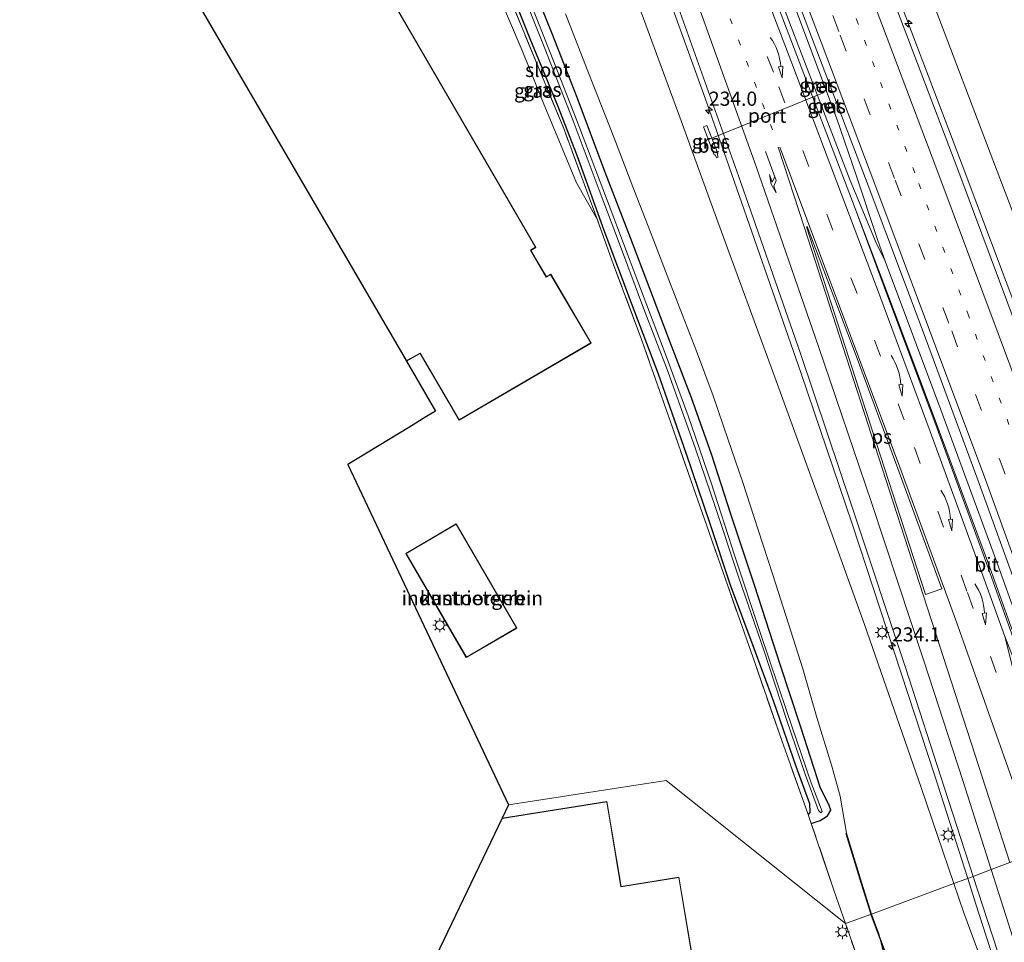
# Model space of a CAD drawing. Units: metres. Extents: x 79992 to 90006, y 387500 to 393751.
# Drawn here: x 80294 to 80468, y 390799 to 390962 of the extents above; entities that cross this region are included whole.
import ezdxf
from ezdxf.enums import TextEntityAlignment as Align

# ---------------------------------------------------------------- set-up
doc = ezdxf.new("R2010")
doc.units = ezdxf.units.M
for name, pattern in [('IE-TERREINAFSCHEIDING', [10, 8, -2]), ('VW-1-3_STREEP', [4, 1, -3]), ('VW-3-9_STREEP', [12, 3, -9])]:
    doc.linetypes.add(name, pattern=pattern)
doc.layers.get('0').update_dxf_attribs({"lineweight": 25})
for name, color, linetype, lineweight in [('B-ME-AM-KILOMETR-S-B1', 7, 'Continuous', 18), ('B-ME-BV-GELEIDECONSTRUCTIE-GELEIDERAIL-L-B1', 213, 'BV-GELEIDERAIL', 18), ('B-ME-GW-KRUINLIJN-L-B1', 93, 'Continuous', 18), ('B-ME-GW-TEENLIJN-L-B1', 93, 'Continuous', 18), ('B-ME-IE-GRASLAND-GV-B6', 93, 'Continuous', 18), ('B-ME-IE-GRONDWERKLIJN-GROND_INGERICHT-GV-B6', 253, 'Continuous', 18), ('B-ME-IE-HULPGEOMETRIE-L-B1', 53, 'Continuous', 18), ('B-ME-IE-MEUBILAIR_WEGMEUBILAIR-LICHTMAST-S-B1', 8, 'Continuous', 18), ('B-ME-IE-TERREINAFSCHEIDING-RASTERHEKWERK-L-B1', 8, 'IE-TERREINAFSCHEIDING', 18), ('B-ME-KG-KADASTRAAL-DAKRAND-L-B1', 13, 'Continuous', 18), ('B-ME-OG-BEBOUWING-GV-B6', 173, 'Continuous', 18), ('B-ME-OG-WATER-GV-B6', 153, 'Continuous', 18), ('B-ME-VH-VERH_SOORT-BETON-OVERIG-GV-B6', 8, 'IE-TERREINAFSCHEIDING-NATUURLIJK-HOUTWAL', 18), ('B-ME-VH-VERH_SOORT-BITUMEN-GV-B6', 8, 'IE-TERREINAFSCHEIDING-NATUURLIJK-HOUTWAL', 18), ('B-ME-VW-MARKERING-13STREEP-045-L-B1', 255, 'VW-1-3_STREEP', 18), ('B-ME-VW-MARKERING-39STREEP-015-L-B1', 255, 'VW-3-9_STREEP', 18), ('B-ME-VW-MARKERING-PIJLRE750-S-B1', 7, 'Continuous', 18), ('B-ME-VW-MARKERING-PIJLVERDRIJF750-S-B1', 7, 'Continuous', 18), ('B-ME-VW-MARKERING-STREEP-015-L-B1', 7, 'Continuous', 18), ('B-ME-VW-MARKERING-VLAKMARK-GV-B6', 7, 'Continuous', 18), ('B-ME-VW-MEUBILAIR_WEGMEUBILAIR-PORTAAL-L-B1', 8, 'Continuous', 18)]:
    doc.layers.add(name, color=color, linetype=linetype, lineweight=lineweight)
for name, color, linetype in [('B-ME-GR-BOMENRIJ-L-B1', 10, 'Continuous'), ('B-ME-GW-INSTEEKWATERGANG-L-B1', 10, 'Continuous'), ('B-ME-KG-KADASTRAAL-OPNAMEDTMGRENS-L-B1', 10, 'Continuous')]:
    doc.layers.add(name, color=color, linetype=linetype)
doc.styles.add('NLCS-ISO', font='NLCS-ISO.TTF')
doc.linetypes.add('BV-GELEIDERAIL', pattern='A,10,-3,[108,NLCS.SHX,S=1,R=0,X=0,Y=0],-3', length=16)
doc.linetypes.add('IE-TERREINAFSCHEIDING-NATUURLIJK-HOUTWAL', pattern='A,7,-1.5,[67,NLCS.SHX,S=0.75,R=45,X=0,Y=0],-1.5,7,-1.5,[70,NLCS.SHX,S=0.75,R=0,X=0,Y=0],-1.5', length=20)

# ---------------------------------------------------------------- blocks, each defined once
blk = doc.blocks.new('hecto')
for p, q in [((0, 0.625), (-0.625, 0)), ((0, -0.625), (0, 0.625)), ((-0.625, 0), (0.625, 0)), ((0.625, 0), (0, -0.625))]:
    blk.add_line(p, q)
blk = doc.blocks.new('pijlvr')
for p, q in [((5.53, 0.37, 0.1), (5.37, -0.37, 0.1)), ((5.45, 0, 0.1), (5.45, 0, 0.1)), ((5.45, 0, 0.1), (5.45, 0, 0.1)), ((7.45, -0.45, 0.1), (5.53, 0.37, 0.1)), ((5.37, -0.37, 0.1), (7.45, -0.45, 0.1))]:
    blk.add_line(p, q)
blk.add_arc((2.72, -9.68, 0.1), 10.06, 74.2853, 105.7147)
blk = doc.blocks.new('pijlr')
for p, q in [((0, 0, 0.1), (5.45, 0, 0.1)), ((5.45, -0.75, 0.1), (4.7, 0, 0.1)), ((6.2, -0.75, 0.1), (5.45, 0, 0.1)), ((4, -0.75, 0.1), (5.45, -0.75, 0.1)), ((5.7, -1.05, 0.1), (4, -0.75, 0.1)), ((7.5, -0.75, 0.1), (5.7, -1.05, 0.1)), ((7.5, -0.75, 0.1), (6.2, -0.75, 0.1))]:
    blk.add_line(p, q)
blk = doc.blocks.new('lantaarnpaal')
for p, q in [((-0.75, 0), (-1.25, 0)), ((-0.88, 0.88), (-0.53, 0.53)), ((0, 0.75), (0, 1.25)), ((0.53, 0.53), (0.88, 0.88)), ((0.75, 0), (1.25, 0)), ((-0.53, -0.53), (-0.88, -0.88)), ((0, -0.75), (0, -1.25)), ((0.53, -0.53), (0.88, -0.88))]:
    blk.add_line(p, q)
blk.add_circle((0, 0), 0.75)

msp = doc.modelspace()

# ---------------------------------------------------------------- linework, layer by layer
at = {"layer": 'B-ME-BV-GELEIDECONSTRUCTIE-GELEIDERAIL-L-B1'}
for points in [[(80378.004, 391153.71, 13.015), (80379.546, 391149.635, 13.018), (80389.531, 391123.468, 13.04), (80400.008, 391096.099, 13.06), (80409.403, 391071.19, 13.087), (80418.411, 391047.529, 13.109), (80428.79, 391020.102, 13.127), (80438.769, 390993.979, 13.152), (80450.597, 390962.722, 13.171), (80460.544, 390936.626, 13.216), (80470.864, 390909.105, 13.218), (80481.763, 390879.109, 13.29), (80491.531, 390852.826, 13.325), (80501.379, 390826.69, 13.37), (80501.815, 390825.546, 13.37)], [(80359.518, 391147.256, 13.408), (80366.769, 391128.138, 13.45), (80376.252, 391103.217, 13.476), (80386.204, 391077.06, 13.486), (80397.561, 391047.159, 13.503), (80407.989, 391019.765, 13.531), (80418.393, 390992.343, 13.554), (80429.267, 390963.698, 13.573), (80436.899, 390943.772, 13.603), (80440.763, 390933.861, 13.63), (80445.311, 390922.827, 13.633), (80446.904, 390919.601, 13.599)], [(80446.904, 390919.601, 13.599), (80445.578, 390923.426, 13.632), (80441.81, 390934.794, 13.591), (80438.318, 390944.882, 13.626), (80431.134, 390964.008, 13.6), (80420.249, 390992.641, 13.612), (80409.858, 391020.06, 13.569), (80399.442, 391047.449, 13.548), (80388.094, 391077.326, 13.528), (80378.133, 391103.489, 13.492), (80368.656, 391128.401, 13.459), (80361.178, 391148.074, 13.463)], [(80461.494, 390810.667, 13.039), (80455.634, 390828.966, 13.078), (80448.596, 390850.487, 13.081), (80441.092, 390873.241, 13.058), (80432.115, 390899.774, 13.041), (80422.022, 390928.68, 13.005), (80415.414, 390947.56, 13.028), (80404.996, 390976.373, 13.004), (80395.343, 391002.614, 12.995), (80384.042, 391032.481, 12.959), (80374.18, 391058.696, 12.916), (80364.221, 391084.857, 12.885), (80356.641, 391104.762, 12.858), (80346.25, 391132.198, 12.819), (80342.869, 391141.045, 12.812)], [(80446.904, 390919.601, 13.599), (80456.749, 390893.402, 13.591), (80466.424, 390867.121, 13.614), (80477.237, 390837.018, 13.642), (80483.586, 390818.927, 13.672)], [(80469.072, 390703.117, 12.927), (80472.376, 390710.414, 12.941), (80475.367, 390720.681, 12.913), (80477.469, 390732.516, 12.938), (80477.859, 390747.188, 12.998), (80476.85, 390755.15, 13.017), (80475.064, 390764.313, 13.035), (80472.352, 390776.067, 13.031), (80469.762, 390785.047, 13.05), (80462.947, 390806.131, 13.029), (80461.494, 390810.667, 13.039)]]:
    msp.add_polyline3d(points, dxfattribs=at)
at = {"layer": 'B-ME-GR-BOMENRIJ-L-B1'}
for points in [[(80444.43, 390804.367, 5.979), (80442.727, 390809.801, 6.023), (80440.061, 390818.64, 5.927)], [(80453.179, 390781.14, 6.208), (80445.751, 390800.867, 6.013), (80444.442, 390804.343, 5.979)]]:
    msp.add_polyline3d(points, dxfattribs=at)
at = {"layer": 'B-ME-GW-INSTEEKWATERGANG-L-B1'}
for points in [[(80378.47, 390973.218, 5.52), (80384.189, 390958.912, 5.524), (80389.05, 390947.098, 5.488), (80392.481, 390938.297, 5.472), (80397.265, 390925.107, 5.456), (80402.077, 390912.244, 5.516), (80406.86, 390899.75, 5.56), (80411.727, 390885.815, 5.612), (80415.932, 390873.519, 5.648), (80419.577, 390862.517, 5.656), (80423.552, 390851.786, 5.732), (80427.217, 390841.921, 5.736), (80431.126, 390830.52, 5.776), (80433.544, 390823.907, 5.808), (80433.642, 390822.325, 5.832), (80433.335, 390821.976, 5.859)], [(80433.872, 390820.397, 5.853), (80435.439, 390820.924, 5.788), (80436.714, 390821.758, 5.768), (80437.322, 390822.722, 5.776), (80437.016, 390823.579, 5.752), (80435.466, 390826.819, 5.764), (80432.024, 390837.36, 5.732), (80428.397, 390848.45, 5.64), (80423.895, 390862.263, 5.528), (80419.692, 390874.991, 5.436), (80416.236, 390885.527, 5.405), (80412.716, 390895.521, 5.341), (80409.209, 390904.644, 5.265), (80405.283, 390914.918, 5.213), (80401.936, 390923.71, 5.261), (80397.442, 390935.434, 5.213), (80392.543, 390948.507, 5.165), (80388.058, 390959.905, 5.157), (80383.013, 390972.405, 5.129)]]:
    msp.add_polyline3d(points, dxfattribs=at)
at = {"layer": 'B-ME-GW-KRUINLIJN-L-B1'}
for points in [[(80383.208, 391155.518, 11.917), (80384.188, 391153.041, 11.909), (80394.714, 391124.706, 11.996), (80404.771, 391098.388, 11.972), (80415.955, 391068.943, 12.075), (80423.255, 391049.557, 12.077), (80433.748, 391022.29, 12.034), (80443.718, 390995.684, 12.105), (80455.296, 390965.503, 12.119), (80465.952, 390937.495, 12.124), (80476.014, 390911.116, 12.126), (80486.984, 390880.694, 12.234), (80494.908, 390853.882, 12.351), (80503.506, 390827.019, 12.38), (80503.894, 390825.996, 12.381)], [(80459.067, 390809.772, 12.18), (80453.299, 390826.723, 12.263), (80443.245, 390855.505, 12.195), (80437.323, 390871.957, 12.194), (80427.432, 390899.16, 12.169), (80417.398, 390926.539, 12.119), (80410.668, 390945.008, 12.142), (80400.54, 390972.567, 12.097), (80389.638, 391002.418, 11.999), (80379.19, 391029.926, 11.991), (80368.898, 391057.142, 11.972), (80359.086, 391082.967, 12.056), (80351.735, 391101.457, 11.949), (80340.763, 391130.836, 11.933), (80337.606, 391139.206, 11.914)], [(80471.536, 390771.674, 12.069), (80467.596, 390786.351, 12.234), (80460.815, 390804.635, 12.155), (80459.067, 390809.772, 12.18)]]:
    msp.add_polyline3d(points, dxfattribs=at)
at = {"layer": 'B-ME-GW-TEENLIJN-L-B1'}
for points in [[(80396.048, 390927.034, 5.53), (80392.427, 390933.434, 5.476), (80389.69, 390939.989, 5.428), (80386.516, 390947.612, 5.309), (80382.828, 390956.777, 5.261), (80378.353, 390967.295, 5.225), (80373.884, 390977.917, 5.209), (80368.248, 390991.511, 5.189), (80363.553, 391003.372, 5.197), (80358.616, 391015.508, 5.185), (80353.359, 391028.952, 5.153), (80347.321, 391043.465, 5.093), (80342.167, 391056.731, 5.077), (80337.586, 391068.661, 5.061), (80334.394, 391077.221, 5.061), (80334.38, 391078.537, 5.129), (80335.01, 391078.889, 5.193), (80335.555, 391079.063, 5.253), (80336.221, 391078.906, 5.274)], [(80444.485, 390804.398, 5.979), (80442.782, 390809.832, 6.023), (80440.116, 390818.671, 5.927), (80439, 390825.23, 6.031), (80437.532, 390830.497, 6.023), (80434.876, 390839.104, 5.967), (80432.356, 390847.669, 5.943), (80429.883, 390855.641, 5.915), (80427.087, 390864.272, 5.788), (80424.47, 390872.218, 5.74), (80421.722, 390880.704, 5.712), (80419.225, 390888.103, 5.668), (80416.536, 390895.86, 5.62), (80413.598, 390903.701, 5.504), (80410.34, 390912.197, 5.46), (80408.125, 390917.87, 5.452), (80405.511, 390924.746, 5.496), (80402.647, 390931.961, 5.504), (80398.993, 390941.498, 5.48), (80394.428, 390953.118, 5.456), (80390.483, 390963.227, 5.416)], [(80460.57, 390727.821, 5.774), (80461.47, 390731.648, 5.848), (80461.983, 390735.978, 5.888), (80462.203, 390740.628, 5.88), (80461.923, 390745.437, 5.892), (80460.701, 390751.16, 5.892), (80458.501, 390759.055, 5.848), (80455.303, 390768.929, 5.856), (80451.917, 390779.559, 5.848), (80448.979, 390788.455, 5.825), (80445.794, 390800.922, 6.013), (80444.485, 390804.398, 5.979)]]:
    msp.add_polyline3d(points, dxfattribs=at)
at = {"layer": 'B-ME-IE-GRASLAND-GV-B6'}
for points in [[(80476.014, 390911.116, 12.126), (80465.952, 390937.495, 12.124), (80455.296, 390965.503, 12.119), (80443.718, 390995.684, 12.105), (80433.748, 391022.29, 12.034), (80423.255, 391049.557, 12.077), (80415.955, 391068.943, 12.075), (80404.771, 391098.388, 11.972), (80394.714, 391124.706, 11.996), (80384.188, 391153.041, 11.909), (80383.208, 391155.518, 11.917), (80396.125, 391160.134, 5.315), (80397.679, 391156.293, 5.336), (80405.007, 391139.109, 5.304), (80414.795, 391114.165, 5.178), (80423.953, 391089.007, 5.269), (80433.411, 391063.756, 5.354), (80442.618, 391038.056, 5.524), (80452.186, 391011.855, 5.731), (80461.764, 390985.312, 5.889), (80468.789, 390965.971, 5.94)], [(80470.078, 390908.213, 12.519), (80459.577, 390936.267, 12.507), (80449.65, 390962.351, 12.462), (80437.624, 390994.057, 12.447), (80427.7, 391020.053, 12.426), (80417.231, 391047.7, 12.377), (80408.388, 391070.974, 12.367), (80398.906, 391095.864, 12.34), (80388.412, 391123.537, 12.33), (80378.676, 391149.029, 12.318), (80377.019, 391153.404, 12.313), (80383.208, 391155.518, 11.917), (80384.188, 391153.041, 11.909), (80394.714, 391124.706, 11.996), (80404.771, 391098.388, 11.972), (80415.955, 391068.943, 12.075), (80423.255, 391049.557, 12.077), (80433.748, 391022.29, 12.034), (80443.718, 390995.684, 12.105), (80455.296, 390965.503, 12.119), (80465.952, 390937.495, 12.124), (80476.014, 390911.116, 12.126)], [(80422.687, 390988.769, 12.9), (80434.409, 390957.981, 12.871), (80443.907, 390932.959, 12.911), (80453.62, 390907.165, 12.917), (80463.505, 390880.377, 12.954), (80475.48, 390847.387, 12.985)], [(80477.004, 390833.178, 12.909), (80465.425, 390865.571, 12.882), (80456.26, 390890.118, 12.879), (80446.699, 390915.601, 12.857), (80441.599, 390928.9, 12.875), (80429.894, 390959.593, 12.838), (80421.515, 390981.582, 12.827)], [(80378.47, 390973.218, 5.52), (80384.189, 390958.912, 5.524), (80389.05, 390947.098, 5.488), (80392.481, 390938.297, 5.472), (80397.265, 390925.107, 5.456), (80402.077, 390912.244, 5.516), (80406.86, 390899.75, 5.56), (80411.727, 390885.815, 5.612), (80415.932, 390873.519, 5.648), (80419.577, 390862.517, 5.656), (80423.552, 390851.786, 5.732), (80427.217, 390841.921, 5.736), (80431.126, 390830.52, 5.776), (80433.544, 390823.907, 5.808), (80433.642, 390822.325, 5.832), (80433.335, 390821.976, 5.859)], [(80433.335, 390821.976, 5.859), (80433.642, 390822.325, 5.832), (80433.544, 390823.907, 5.808), (80431.126, 390830.52, 5.776), (80427.217, 390841.921, 5.736), (80423.552, 390851.786, 5.732), (80419.577, 390862.517, 5.656), (80415.932, 390873.519, 5.648), (80411.727, 390885.815, 5.612), (80406.86, 390899.75, 5.56), (80402.077, 390912.244, 5.516), (80397.265, 390925.107, 5.456), (80392.481, 390938.297, 5.472), (80389.05, 390947.098, 5.488), (80384.189, 390958.912, 5.524), (80378.47, 390973.218, 5.52)], [(80383.013, 390972.405, 5.129), (80388.058, 390959.905, 5.157), (80392.543, 390948.507, 5.165), (80397.442, 390935.434, 5.213), (80401.936, 390923.71, 5.261), (80405.283, 390914.918, 5.213), (80409.209, 390904.644, 5.265), (80412.716, 390895.521, 5.341), (80416.236, 390885.527, 5.405), (80419.692, 390874.991, 5.436), (80423.895, 390862.263, 5.528), (80428.397, 390848.45, 5.64), (80432.024, 390837.36, 5.732), (80435.466, 390826.819, 5.764), (80437.016, 390823.579, 5.752), (80437.322, 390822.722, 5.776), (80436.714, 390821.758, 5.768), (80435.439, 390820.924, 5.788), (80433.872, 390820.397, 5.853), (80433.335, 390821.976, 5.859)], [(80390.483, 390963.227, 5.416), (80394.428, 390953.118, 5.456), (80398.993, 390941.498, 5.48), (80402.647, 390931.961, 5.504), (80405.511, 390924.746, 5.496), (80408.125, 390917.87, 5.452), (80410.34, 390912.197, 5.46), (80413.598, 390903.701, 5.504), (80416.536, 390895.86, 5.62), (80419.225, 390888.103, 5.668), (80421.722, 390880.704, 5.712), (80424.47, 390872.218, 5.74), (80427.087, 390864.272, 5.788), (80429.883, 390855.641, 5.915), (80432.356, 390847.669, 5.943), (80434.876, 390839.104, 5.967), (80437.532, 390830.497, 6.023), (80439, 390825.23, 6.031), (80440.116, 390818.671, 5.927), (80442.782, 390809.832, 6.023), (80444.485, 390804.398, 5.979), (80439.9, 390802.756, 5.784), (80437.881, 390808.608, 5.808), (80433.872, 390820.397, 5.853), (80435.439, 390820.924, 5.788), (80436.714, 390821.758, 5.768), (80437.322, 390822.722, 5.776), (80437.016, 390823.579, 5.752), (80435.466, 390826.819, 5.764), (80432.024, 390837.36, 5.732), (80428.397, 390848.45, 5.64), (80423.895, 390862.263, 5.528), (80419.692, 390874.991, 5.436), (80416.236, 390885.527, 5.405), (80412.716, 390895.521, 5.341), (80409.209, 390904.644, 5.265), (80405.283, 390914.918, 5.213), (80401.936, 390923.71, 5.261), (80397.442, 390935.434, 5.213), (80392.543, 390948.507, 5.165), (80388.058, 390959.905, 5.157), (80383.013, 390972.405, 5.129)], [(80400.54, 390972.567, 12.097), (80410.668, 390945.008, 12.142), (80417.398, 390926.539, 12.119), (80427.432, 390899.16, 12.169), (80437.323, 390871.957, 12.194), (80443.245, 390855.505, 12.195), (80453.299, 390826.723, 12.263), (80459.067, 390809.772, 12.18)], [(80462.464, 390811.039, 12.438), (80459.067, 390809.772, 12.18), (80453.299, 390826.723, 12.263), (80443.245, 390855.505, 12.195), (80437.323, 390871.957, 12.194), (80427.432, 390899.16, 12.169), (80417.398, 390926.539, 12.119), (80410.668, 390945.008, 12.142), (80400.54, 390972.567, 12.097)], [(80381.803, 390969.704, 4.367), (80386.836, 390957.144, 4.375), (80391.836, 390944.366, 4.367), (80396.448, 390932.127, 4.375), (80400.012, 390922.646, 4.379), (80404.263, 390911.328, 4.391), (80408.594, 390900.008, 4.443), (80413.384, 390886.667, 4.578), (80416.975, 390876.119, 4.614), (80420.943, 390864.112, 4.618), (80425.53, 390850.817, 4.758), (80429.483, 390838.758, 4.902), (80432.837, 390828.927, 4.962), (80435.133, 390822.669, 4.993), (80435.547, 390822.285, 4.993), (80435.784, 390822.525, 5.005), (80433.848, 390827.591, 4.934), (80429.576, 390840.144, 4.75), (80424.917, 390853.937, 4.63), (80420.402, 390867.584, 4.538), (80416.21, 390880.522, 4.511), (80412.167, 390892.316, 4.463), (80408.19, 390903.011, 4.431), (80403.243, 390916.006, 4.399), (80398.196, 390929.407, 4.359), (80392.483, 390944.434, 4.295), (80387.759, 390956.437, 4.235), (80382.102, 390970.729, 4.187)], [(80433.335, 390821.976, 5.859), (80432.992, 390822.984, 5.863), (80428.677, 390835.007, 5.887), (80423.956, 390848.615, 5.752), (80419.073, 390862.489, 5.68), (80413.435, 390878.625, 5.636), (80408.585, 390892.413, 5.604), (80403.91, 390905.79, 5.524), (80398.921, 390919.166, 5.52), (80396.048, 390927.034, 5.53), (80394.425, 390931.479, 5.536), (80390.161, 390943.035, 5.54), (80386.416, 390952.054, 5.536), (80379.651, 390968.527, 5.548)], [(80379.651, 390968.527, 5.548), (80386.416, 390952.054, 5.536), (80390.161, 390943.035, 5.54), (80394.425, 390931.479, 5.536), (80396.048, 390927.034, 5.53)], [(80396.048, 390927.034, 5.53), (80392.427, 390933.434, 5.476), (80389.69, 390939.989, 5.428), (80386.516, 390947.612, 5.309), (80382.828, 390956.777, 5.261), (80378.353, 390967.295, 5.225)], [(80410.427, 390964.33, 12.416), (80421.027, 390934.64, 12.42), (80431.982, 390903.32, 12.428), (80441.291, 390875.693, 12.441), (80450.515, 390847.884, 12.47), (80457.397, 390826.611, 12.463), (80462.464, 390811.039, 12.438)], [(80459.067, 390809.772, 12.18), (80444.485, 390804.398, 5.979), (80442.782, 390809.832, 6.023), (80440.116, 390818.671, 5.927), (80439, 390825.23, 6.031), (80437.532, 390830.497, 6.023), (80434.876, 390839.104, 5.967), (80432.356, 390847.669, 5.943), (80429.883, 390855.641, 5.915), (80427.087, 390864.272, 5.788), (80424.47, 390872.218, 5.74), (80421.722, 390880.704, 5.712), (80419.225, 390888.103, 5.668), (80416.536, 390895.86, 5.62), (80413.598, 390903.701, 5.504), (80410.34, 390912.197, 5.46), (80408.125, 390917.87, 5.452), (80405.511, 390924.746, 5.496), (80402.647, 390931.961, 5.504), (80398.993, 390941.498, 5.48), (80394.428, 390953.118, 5.456), (80390.483, 390963.227, 5.416)], [(80434.946, 390950.135, 12.863), (80435.625, 390950.438, 12.835), (80435.273, 390951.209, 12.831), (80434.672, 390950.965, 12.847), (80434.946, 390950.135, 12.863)], [(80436.776, 390947.494, 12.821), (80436.125, 390947.196, 12.827), (80436.415, 390946.382, 12.866), (80437.062, 390946.64, 12.87), (80436.776, 390947.494, 12.821)], [(80414.855, 390943.337, 12.276), (80416.751, 390938.366, 12.256), (80416.892, 390938.379, 12.289), (80417.121, 390937.845, 12.252), (80417.448, 390937.939, 12.236), (80417.259, 390938.536, 12.33), (80417.369, 390938.585, 12.298), (80415.455, 390943.574, 12.297), (80414.855, 390943.337, 12.276)], [(80448.979, 390788.455, 5.825), (80445.794, 390800.922, 6.013), (80444.485, 390804.398, 5.979), (80459.067, 390809.772, 12.18), (80460.815, 390804.635, 12.155), (80467.596, 390786.351, 12.234)], [(80467.596, 390786.351, 12.234), (80460.815, 390804.635, 12.155), (80459.067, 390809.772, 12.18), (80462.464, 390811.039, 12.438), (80467.639, 390795.137, 12.412)], [(80460.57, 390727.821, 5.774), (80460.941, 390742.084, 5.785), (80455.361, 390758.477, 5.769), (80446.975, 390782.631, 5.769), (80439.9, 390802.756, 5.784), (80444.485, 390804.398, 5.979), (80445.794, 390800.922, 6.013), (80448.979, 390788.455, 5.825), (80451.917, 390779.559, 5.848), (80455.303, 390768.929, 5.856), (80458.501, 390759.055, 5.848), (80460.701, 390751.16, 5.892), (80461.923, 390745.437, 5.892), (80462.203, 390740.628, 5.88), (80461.983, 390735.978, 5.888), (80461.47, 390731.648, 5.848), (80460.57, 390727.821, 5.774)]]:
    msp.add_polyline3d(points, dxfattribs=at)
at = {"layer": 'B-ME-IE-GRONDWERKLIJN-GROND_INGERICHT-GV-B6'}
for points in [[(80378.353, 390967.295, 5.225), (80382.828, 390956.777, 5.261), (80386.516, 390947.612, 5.309), (80389.69, 390939.989, 5.428), (80392.427, 390933.434, 5.476), (80396.048, 390927.034, 5.53), (80398.921, 390919.166, 5.52), (80403.91, 390905.79, 5.524), (80408.585, 390892.413, 5.604), (80413.435, 390878.625, 5.636), (80419.073, 390862.489, 5.68), (80423.956, 390848.615, 5.752), (80428.677, 390835.007, 5.887), (80432.992, 390822.984, 5.863), (80433.335, 390821.976, 5.859), (80433.872, 390820.397, 5.853), (80437.881, 390808.608, 5.808), (80439.9, 390802.756, 5.784), (80408.265, 390827.961, 5.8), (80380.429, 390823.701, 5.85), (80352.019, 390883.759, 5.567), (80362.802, 390890.285, 5.403), (80364.059, 390891.046, 5.373), (80365.362, 390891.834, 5.373), (80367.523, 390893.142, 5.34), (80362.388, 390901.992, 5.35), (80364.79, 390903.334, 5.35), (80371.675, 390891.549, 5.35), (80395.004, 390905.167, 5.35), (80387.861, 390917.313, 5.35), (80387.106, 390916.875, 5.35), (80384.369, 390921.511, 5.35), (80385.244, 390922.05, 5.35), (80317.578, 391038.433, 5.35)], [(80381.889, 390854.881, 5.5), (80371.183, 390873.255, 5.5), (80362.262, 390868.056, 5.5), (80372.968, 390849.683, 5.5), (80381.889, 390854.881, 5.5)], [(80413.629, 390792.581, 5.8), (80410.502, 390810.938, 5.8), (80400.301, 390809.266, 5.8), (80397.799, 390824.246, 5.8), (80379.292, 390821.331, 5.8), (80380.429, 390823.701, 5.85), (80408.265, 390827.961, 5.8), (80439.9, 390802.756, 5.784)], [(80439.9, 390802.756, 5.784), (80446.975, 390782.631, 5.769)]]:
    msp.add_polyline3d(points, dxfattribs=at)
at = {"layer": 'B-ME-IE-HULPGEOMETRIE-L-B1'}
msp.add_polyline3d([(80468.931, 390813.491, 12.668), (80465.641, 390812.296, 12.545), (80462.464, 390811.039, 12.438), (80459.067, 390809.772, 12.18), (80444.485, 390804.398, 5.979), (80439.9, 390802.756, 5.784), (80408.265, 390827.961, 5.8), (80380.429, 390823.701, 5.85)], dxfattribs=at)
at = {"layer": 'B-ME-IE-TERREINAFSCHEIDING-RASTERHEKWERK-L-B1'}
for points in [[(80439.9, 390802.756, 5.784), (80437.881, 390808.608, 5.808), (80433.872, 390820.397, 5.853), (80433.335, 390821.976, 5.859), (80432.992, 390822.984, 5.863), (80428.677, 390835.007, 5.887), (80423.956, 390848.615, 5.752), (80419.073, 390862.489, 5.68), (80413.435, 390878.625, 5.636), (80408.585, 390892.413, 5.604), (80403.91, 390905.79, 5.524), (80398.921, 390919.166, 5.52), (80396.048, 390927.034, 5.53), (80394.425, 390931.479, 5.536), (80390.161, 390943.035, 5.54), (80386.416, 390952.054, 5.536), (80379.651, 390968.527, 5.548)], [(80311.081, 390639.73, 5.556), (80318.185, 390640.977, 5.671), (80321.093, 390640.737, 5.596), (80349.026, 390645.202, 5.765), (80371.157, 390648.896, 5.884), (80396.874, 390655.017, 5.99), (80419.738, 390661.1, 6.022), (80433.899, 390665.253, 5.9), (80440.531, 390670.544, 6.001), (80444.436, 390673.659, 5.796), (80445.526, 390674.529, 5.785), (80455.761, 390684.291, 5.831), (80456.548, 390685.041, 5.769), (80456.968, 390687.93, 5.804), (80457.248, 390690.5, 5.746), (80459.779, 390710.939, 5.686), (80460.238, 390720.239, 5.74), (80460.523, 390726.024, 5.773), (80460.57, 390727.821, 5.774), (80460.941, 390742.084, 5.785), (80455.361, 390758.477, 5.769), (80446.975, 390782.631, 5.769), (80439.9, 390802.756, 5.784)]]:
    msp.add_polyline3d(points, dxfattribs=at)
at = {"layer": 'B-ME-KG-KADASTRAAL-DAKRAND-L-B1'}
for points in [[(80317.56, 391038.365, 40.003), (80385.176, 390922.067, 40.011), (80384.301, 390921.528, 15.801), (80387.088, 390916.807, 15.797), (80387.843, 390917.245, 15.801), (80394.935, 390905.185, 15.801), (80371.693, 390891.617, 15.753), (80364.808, 390903.402, 15.777), (80362.407, 390902.06, 15.777), (80360.921, 390904.618, 15.458), (80322.726, 390970.093, 12.209), (80294.108, 391017.112, 12.576), (80305.136, 391023.534, 39.951), (80301.827, 391029.273, 39.947), (80317.56, 391038.365, 40.003)], [(80381.821, 390854.899, 9.517), (80372.986, 390849.751, 9.487), (80362.33, 390868.038, 9.517), (80371.165, 390873.187, 9.517), (80381.821, 390854.899, 9.517)], [(80305.71, 390667.862, 14.617), (80379.326, 390821.286, 12.3), (80397.758, 390824.189, 12.25), (80400.26, 390809.209, 12.263), (80410.461, 390810.881, 12.321), (80413.58, 390792.573, 12.281)]]:
    msp.add_polyline3d(points, dxfattribs=at)
at = {"layer": 'B-ME-KG-KADASTRAAL-OPNAMEDTMGRENS-L-B1'}
for points in [[(80322.683, 390970.067, 5.35), (80360.878, 390904.593, 5.35), (80362.388, 390901.992, 5.35), (80367.523, 390893.142, 5.34), (80365.362, 390891.834, 5.373), (80364.059, 390891.046, 5.373), (80362.802, 390890.285, 5.403), (80352.019, 390883.759, 5.567), (80380.429, 390823.701, 5.85)], [(80380.429, 390823.701, 5.85), (80379.292, 390821.331, 5.8), (80305.658, 390667.869, 5.8)]]:
    msp.add_polyline3d(points, dxfattribs=at)
at = {"layer": 'B-ME-OG-BEBOUWING-GV-B6'}
msp.add_polyline3d([(80381.889, 390854.881, 5.5), (80372.968, 390849.683, 5.5), (80362.262, 390868.056, 5.5), (80371.183, 390873.255, 5.5), (80381.889, 390854.881, 5.5)], dxfattribs=at)
at = {"layer": 'B-ME-OG-WATER-GV-B6'}
msp.add_polyline3d([(80382.102, 390970.729, 4.187), (80387.759, 390956.437, 4.235), (80392.483, 390944.434, 4.295), (80398.196, 390929.407, 4.359), (80403.243, 390916.006, 4.399), (80408.19, 390903.011, 4.431), (80412.167, 390892.316, 4.463), (80416.21, 390880.522, 4.511), (80420.402, 390867.584, 4.538), (80424.917, 390853.937, 4.63), (80429.576, 390840.144, 4.75), (80433.848, 390827.591, 4.934), (80435.784, 390822.525, 5.005), (80435.547, 390822.285, 4.993), (80435.133, 390822.669, 4.993), (80432.837, 390828.927, 4.962), (80429.483, 390838.758, 4.902), (80425.53, 390850.817, 4.758), (80420.943, 390864.112, 4.618), (80416.975, 390876.119, 4.614), (80413.384, 390886.667, 4.578), (80408.594, 390900.008, 4.443), (80404.263, 390911.328, 4.391), (80400.012, 390922.646, 4.379), (80396.448, 390932.127, 4.375), (80391.836, 390944.366, 4.367), (80386.836, 390957.144, 4.375), (80381.803, 390969.704, 4.367)], dxfattribs=at)
at = {"layer": 'B-ME-VH-VERH_SOORT-BETON-OVERIG-GV-B6'}
for points in [[(80434.946, 390950.135, 12.863), (80434.672, 390950.965, 12.847), (80435.273, 390951.209, 12.831), (80435.625, 390950.438, 12.835), (80434.946, 390950.135, 12.863)], [(80436.776, 390947.494, 12.821), (80437.062, 390946.64, 12.87), (80436.415, 390946.382, 12.866), (80436.125, 390947.196, 12.827), (80436.776, 390947.494, 12.821)], [(80414.855, 390943.337, 12.276), (80415.455, 390943.574, 12.297), (80417.369, 390938.585, 12.298), (80417.259, 390938.536, 12.33), (80417.448, 390937.939, 12.236), (80417.121, 390937.845, 12.252), (80416.892, 390938.379, 12.289), (80416.751, 390938.366, 12.256), (80414.855, 390943.337, 12.276)]]:
    msp.add_polyline3d(points, dxfattribs=at)
at = {"layer": 'B-ME-VH-VERH_SOORT-BITUMEN-GV-B6'}
for points in [[(80475.48, 390847.387, 12.985), (80463.505, 390880.377, 12.954), (80453.62, 390907.165, 12.917), (80443.907, 390932.959, 12.911), (80434.409, 390957.981, 12.871), (80422.687, 390988.769, 12.9)], [(80421.515, 390981.582, 12.827), (80429.894, 390959.593, 12.838), (80441.599, 390928.9, 12.875)], [(80468.931, 390813.491, 12.668), (80465.641, 390812.296, 12.545), (80462.464, 390811.039, 12.438), (80457.397, 390826.611, 12.463), (80450.515, 390847.884, 12.47), (80441.291, 390875.693, 12.441), (80431.982, 390903.32, 12.428), (80421.027, 390934.64, 12.42), (80410.427, 390964.33, 12.416)], [(80449.65, 390962.351, 12.462), (80459.577, 390936.267, 12.507), (80470.078, 390908.213, 12.519)], [(80441.599, 390928.9, 12.875), (80446.569, 390915.575, 12.917), (80456.128, 390890.07, 12.937), (80465.099, 390865.526, 12.911), (80476.722, 390833.036, 12.926)], [(80482.221, 390818.456, 12.927), (80481.928, 390818.352, 12.974), (80476.722, 390833.036, 12.926), (80465.099, 390865.526, 12.911), (80456.128, 390890.07, 12.937), (80446.569, 390915.575, 12.917), (80441.599, 390928.9, 12.875), (80446.699, 390915.601, 12.857), (80456.26, 390890.118, 12.879), (80465.425, 390865.571, 12.882), (80477.004, 390833.178, 12.909), (80482.221, 390818.456, 12.927)], [(80467.639, 390795.137, 12.412), (80462.464, 390811.039, 12.438), (80465.641, 390812.296, 12.545), (80468.931, 390813.491, 12.668), (80473.884, 390815.336, 12.774), (80477.311, 390816.658, 12.883), (80468.077, 390853.389, 12.908), (80481.928, 390818.352, 12.974)]]:
    msp.add_polyline3d(points, dxfattribs=at)
at = {"layer": 'B-ME-VW-MARKERING-13STREEP-045-L-B1'}
for points in [[(80478.47, 390864.403, 12.774), (80471.578, 390883.317, 12.746), (80461.673, 390909.889, 12.718), (80452.164, 390935.218, 12.692), (80442.175, 390961.503, 12.667), (80430.792, 390991.528, 12.659), (80420.31, 391018.655, 12.62), (80410.853, 391044.028, 12.6), (80400.848, 391070.286, 12.594), (80390.881, 391096.516, 12.559), (80380.894, 391122.743, 12.531), (80370.087, 391151.127, 12.503)], [(80427.044, 390942.767, 12.71), (80412.945, 390979.812, 12.617), (80401.711, 391009.435, 12.598), (80390.41, 391039.121, 12.569), (80381.967, 391061.341, 12.51), (80371.765, 391088.181, 12.487), (80363.617, 391109.497, 12.458), (80352.047, 391140.118, 12.427), (80350.592, 391143.942, 12.422)]]:
    msp.add_polyline3d(points, dxfattribs=at)
at = {"layer": 'B-ME-VW-MARKERING-39STREEP-015-L-B1'}
for points in [[(80489.922, 390821.112, 12.918), (80487.463, 390828.137, 12.91), (80479.866, 390849.558, 12.891), (80468.09, 390882.016, 12.844), (80458.181, 390908.653, 12.827), (80448.547, 390934.226, 12.798), (80438.735, 390960.134, 12.763), (80427.174, 390990.583, 12.776), (80416.945, 391017.493, 12.744), (80407.776, 391041.591, 12.721), (80397.512, 391068.6, 12.7), (80387.459, 391095.001, 12.666), (80377.454, 391121.364, 12.652), (80366.563, 391149.967, 12.624)], [(80477.311, 390816.658, 12.883), (80470.6, 390835.746, 12.871), (80461.367, 390861.399, 12.852), (80450.29, 390891.626, 12.831), (80441.95, 390913.878, 12.804), (80427.182, 390952.935, 12.707), (80416.642, 390980.647, 12.72), (80404.941, 391011.504, 12.678), (80394.726, 391038.243, 12.666), (80385.261, 391063.093, 12.608), (80375.381, 391089.195, 12.585), (80366.904, 391111.462, 12.544), (80355.29, 391141.992, 12.522), (80354.054, 391145.241, 12.517)]]:
    msp.add_polyline3d(points, dxfattribs=at)
at = {"layer": 'B-ME-VW-MARKERING-STREEP-015-L-B1'}
for points in [[(80373.744, 391152.331, 12.417), (80375.333, 391148.167, 12.423), (80385.105, 391122.421, 12.453), (80395.785, 391094.378, 12.459), (80405.004, 391070.216, 12.481), (80413.856, 391046.856, 12.51), (80424.574, 391018.684, 12.535), (80434.359, 390992.896, 12.556), (80446.451, 390961.143, 12.579), (80456.018, 390935.791, 12.617), (80466.888, 390906.866, 12.64), (80477.555, 390878.254, 12.674), (80487.745, 390851.278, 12.706), (80497.461, 390825.563, 12.733), (80497.937, 390824.318, 12.734)], [(80486.574, 390819.957, 13.016), (80484.132, 390826.939, 13.005), (80476.65, 390847.854, 12.981), (80464.675, 390880.914, 12.938), (80454.775, 390907.438, 12.904), (80445.117, 390933.182, 12.885), (80435.621, 390958.228, 12.851), (80423.852, 390989.161, 12.876), (80413.539, 391016.429, 12.839), (80404.161, 391040.992, 12.807), (80394.155, 391067.392, 12.791), (80384.166, 391093.59, 12.77), (80373.981, 391120.38, 12.75), (80363.166, 391148.848, 12.735)], [(80468.077, 390853.389, 12.908), (80464.417, 390863.526, 12.904), (80454.838, 390889.529, 12.93), (80445.364, 390915.081, 12.907), (80430.416, 390954.55, 12.804), (80420.299, 390981.05, 12.814), (80408.066, 391013.275, 12.769), (80398.234, 391039.052, 12.734), (80388.409, 391065.012, 12.707), (80378.844, 391090.18, 12.693), (80370.132, 391113.123, 12.647), (80358.669, 391143.263, 12.614), (80357.468, 391146.429, 12.61)], [(80346.99, 391142.591, 12.338), (80352.09, 391129.212, 12.353), (80362.568, 391101.592, 12.396), (80373.444, 391072.98, 12.415), (80383.525, 391046.448, 12.453), (80393.382, 391020.516, 12.485), (80403.178, 390994.357, 12.514), (80413.519, 390966.009, 12.519), (80424.14, 390936.318, 12.561), (80435.166, 390904.525, 12.564), (80444.502, 390877.038, 12.581), (80453.735, 390849.106, 12.553), (80460.616, 390827.991, 12.548), (80465.641, 390812.296, 12.545)], [(80428.032, 390939.698, 12.673), (80432.668, 390925.491, 12.671), (80445.096, 390887.102, 12.677), (80453.62, 390860.737, 12.644), (80462.814, 390832.423, 12.651), (80468.931, 390813.491, 12.668)], [(80473.884, 390815.336, 12.774), (80472.431, 390819.486, 12.767), (80459.396, 390856.278, 12.781), (80449.282, 390883.934, 12.765), (80428.299, 390939.748, 12.692)], [(80465.641, 390812.296, 12.545), (80470.844, 390796.045, 12.541), (80474.805, 390783.103, 12.488), (80478.717, 390768.401, 12.462), (80481.51, 390752.005, 12.463), (80482.085, 390737.545, 12.453), (80480.818, 390724.891, 12.447), (80478.552, 390714.861, 12.444), (80474.908, 390705.174, 12.408), (80471.765, 390699.044, 12.326)]]:
    msp.add_polyline3d(points, dxfattribs=at)
at = {"layer": 'B-ME-VW-MARKERING-VLAKMARK-GV-B6'}
msp.add_polyline3d([(80456.954, 390861.797, 12.751), (80454.023, 390860.775, 12.657), (80445.403, 390887.42, 12.687), (80433.019, 390925.653, 12.677), (80433.15, 390925.7, 12.687), (80441.823, 390902.877, 12.73), (80449.182, 390883.041, 12.752), (80456.954, 390861.797, 12.751)], dxfattribs=at)
at = {"layer": 'B-ME-VW-MEUBILAIR_WEGMEUBILAIR-PORTAAL-L-B1'}
msp.add_line((80436.154, 390949.383, 13.112), (80416.017, 390941.19, 12.598), dxfattribs=at)

# ---------------------------------------------------------------- block references
at = {"layer": 'B-ME-AM-KILOMETR-S-B1', "rotation": 90}
for p in [(80451.036, 390961.535, 12.414), (80415.802, 390946.245, 12.323), (80448.143, 390851.722, 12.377)]:
    msp.add_blockref('hecto', p, dxfattribs=at)
at = {"layer": 'B-ME-IE-MEUBILAIR_WEGMEUBILAIR-LICHTMAST-S-B1', "rotation": 90}
for p in [(80368.299, 390855.387, 5.763), (80446.403, 390854.103, 12.411), (80458.019, 390818.346, 12.299), (80439.361, 390801.25, 5.754)]:
    msp.add_blockref('lantaarnpaal', p, dxfattribs=at)
at = {"layer": 'B-ME-VW-MARKERING-PIJLRE750-S-B1', "rotation": 290.1999999999999}
msp.add_blockref('pijlr', (80425.808, 390938.936, 12.6), dxfattribs=at)
at = {"layer": 'B-ME-VW-MARKERING-PIJLVERDRIJF750-S-B1'}
for p, rotation in [((80426.629, 390959.091, 12.788), 289.9), ((80447.954, 390902.972, 12.872), 288.6), ((80456.73, 390879.222, 12.886), 288.5), ((80462.755, 390862.674, 12.89), 288.1)]:
    msp.add_blockref('pijlvr', p, dxfattribs=dict(at, rotation=rotation))

# ---------------------------------------------------------------- texts
at = {"layer": 'B-ME-AM-KILOMETR-S-B1', "ltscale": 0.2, "style": 'NLCS-ISO'}
for s, p in [('234.0', (80415.802, 390946.245, 12.323)), ('234.1', (80448.143, 390851.722, 12.377))]:
    msp.add_text(s, height=2.5, dxfattribs=at).set_placement(p, align=Align.BOTTOM_LEFT)
at = {"layer": 'B-ME-IE-GRASLAND-GV-B6', "ltscale": 0.2, "style": 'NLCS-ISO'}
for p in [(80386.3855, 390949.8845), (80435.1485, 390950.672), (80384.7815, 390949.682), (80436.5935, 390946.938), (80416.1515, 390940.7095)]:
    msp.add_text('gras', height=2.5, dxfattribs=at).set_placement(p, align=Align.MIDDLE_CENTER)
at = {"layer": 'B-ME-IE-GRONDWERKLIJN-GROND_INGERICHT-GV-B6', "ltscale": 0.2, "style": 'NLCS-ISO'}
msp.add_text('industrieterrein', height=2.5, dxfattribs=at).set_placement((80374.0382, 390860.1512), align=Align.MIDDLE_CENTER)
at = {"layer": 'B-ME-OG-BEBOUWING-GV-B6', "ltscale": 0.2, "style": 'NLCS-ISO'}
msp.add_text('kantoorgeb', height=2.5, dxfattribs=at).set_placement((80374.0382, 390860.1512), align=Align.MIDDLE_CENTER)
at = {"layer": 'B-ME-OG-WATER-GV-B6', "ltscale": 0.2, "style": 'NLCS-ISO'}
msp.add_text('sloot', height=2.5, dxfattribs=at).set_placement((80387.3398, 390953.3593), align=Align.MIDDLE_CENTER)
at = {"layer": 'B-ME-VH-VERH_SOORT-BETON-OVERIG-GV-B6', "ltscale": 0.2, "style": 'NLCS-ISO'}
for p in [(80435.0924, 390950.5764), (80436.6308, 390947.0412), (80416.445, 390939.9887)]:
    msp.add_text('bet', height=2.5, dxfattribs=at).set_placement(p, align=Align.MIDDLE_CENTER)
at = {"layer": 'B-ME-VH-VERH_SOORT-BITUMEN-GV-B6', "ltscale": 0.2, "style": 'NLCS-ISO'}
msp.add_text('bit', height=2.5, dxfattribs=at).set_placement((80464.8229, 390866.0699), align=Align.MIDDLE_CENTER)
at = {"layer": 'B-ME-VW-MARKERING-VLAKMARK-GV-B6', "ltscale": 0.2, "style": 'NLCS-ISO'}
msp.add_text('ps', height=2.5, dxfattribs=at).set_placement((80446.3135, 390888.6325), align=Align.MIDDLE_CENTER)
at = {"layer": 'B-ME-VW-MEUBILAIR_WEGMEUBILAIR-PORTAAL-L-B1', "ltscale": 0.2, "style": 'NLCS-ISO'}
msp.add_text('port', height=2.5, dxfattribs=at).set_placement((80426.0855, 390945.2865), align=Align.MIDDLE_CENTER)

doc.saveas('drawing.dxf')
